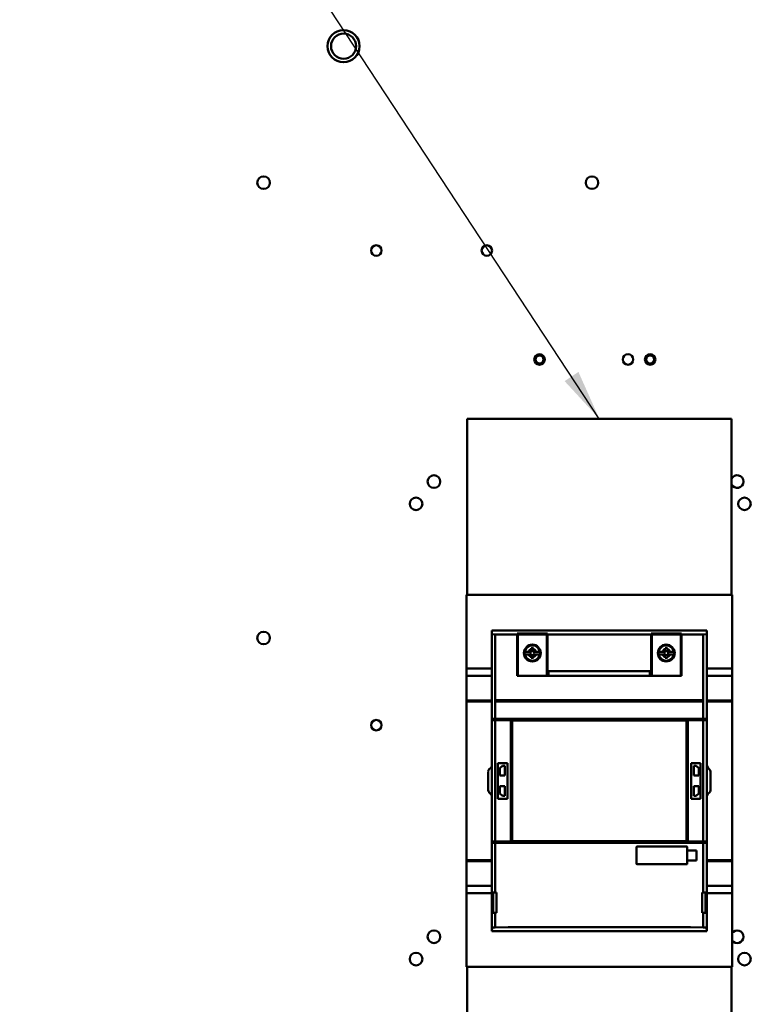
# Model space of a CAD drawing. Units: inches. Extents: x 4 to 172, y 2 to 134.
# Drawn here: x 98 to 110, y 99 to 115 of the extents above; entities that cross this region are included whole.
import ezdxf

# ---------------------------------------------------------------- set-up
doc = ezdxf.new("R2010")
doc.units = ezdxf.units.IN
doc.header["$LTSCALE"] = 8
doc.header["$MEASUREMENT"] = 0
doc.layers.add('Symbol (ANSI)', color=7, linetype='Continuous', lineweight=25)
doc.layers.add('Visible (ANSI)', color=7, linetype='Continuous', lineweight=50)
doc.styles.add('Note Text (ANSI)', font='tahoma.ttf')
doc.dimstyles.new('Default (ANSI)$7', dxfattribs={"dimscale": 8, "dimtxt": 0.12, "dimasz": 0.098425, "dimexe": 0.125, "dimexo": 0.0625, "dimgap": 0.031496, "dimtad": 0, "dimtih": 1, "dimtoh": 1, "dimrnd": 1e-08, "dimzin": 0, "dimdsep": 46, "dimtxsty": 'Note Text (ANSI)', "dimcen": 0.09, "dimdle": 0.393701, "dimclrd": 256, "dimclre": 256, "dimclrt": 256, "dimadec": 0, "dimazin": 1, "dimtfac": 1, "dimtofl": 0, "dimtmove": 0, "dimatfit": 3, "dimfxl": 1, "dimtolj": 1, "dimtzin": 4, "dimlwd": -1, "dimlwe": -1, "dimarcsym": 0})

msp = doc.modelspace()

# ---------------------------------------------------------------- linework, layer by layer
at = {"layer": 'Visible (ANSI)'}
for p, q in [((104.967, 105.655), (104.967, 108.399)), ((104.967, 108.399), (109.085, 108.399)), ((109.085, 108.399), (109.085, 105.655)), ((104.959, 104.508), (104.959, 105.655)), ((109.093, 105.655), (104.959, 105.655)), ((104.959, 105.655), (104.959, 104.508)), ((104.959, 105.655), (109.093, 105.655)), ((109.093, 105.655), (109.093, 104.508)), ((109.093, 104.508), (109.093, 105.655)), ((108.699, 105.103), (105.353, 105.103)), ((105.353, 105.103), (105.353, 105.044)), ((105.353, 105.044), (105.353, 105.103)), ((105.353, 105.103), (108.699, 105.103)), ((105.353, 103.726), (105.353, 105.044)), ((105.353, 105.044), (105.353, 103.726)), ((105.406, 105.042), (105.406, 103.726)), ((105.406, 103.726), (105.406, 105.042)), ((105.746, 105.041), (105.746, 105.058)), ((105.746, 105.058), (106.219, 105.058)), ((106.219, 105.058), (105.746, 105.058)), ((105.746, 105.047), (105.755, 105.047)), ((105.746, 104.398), (105.746, 105.041)), ((105.755, 105.056), (105.826, 105.056)), ((105.755, 105.042), (105.755, 105.056)), ((105.755, 105.042), (105.755, 104.398)), ((106.21, 105.042), (105.755, 105.042)), ((105.826, 105.056), (105.826, 105.042)), ((105.826, 105.047), (106.136, 105.047)), ((106.136, 105.042), (106.136, 105.056)), ((106.136, 105.056), (106.21, 105.056)), ((106.21, 105.056), (106.21, 105.042)), ((106.21, 105.047), (106.219, 105.047)), ((106.21, 104.398), (106.21, 105.042)), ((106.219, 105.058), (106.219, 105.04)), ((106.219, 105.04), (106.219, 104.468)), ((108.305, 105.058), (107.833, 105.058)), ((107.833, 105.058), (107.833, 105.04)), ((107.833, 105.04), (107.833, 105.058)), ((107.833, 105.058), (108.305, 105.058)), ((107.833, 105.047), (107.842, 105.047)), ((107.842, 105.047), (107.833, 105.047)), ((107.833, 105.04), (107.833, 104.468)), ((107.833, 104.468), (107.833, 105.04)), ((107.842, 105.042), (107.842, 105.056)), ((107.842, 105.056), (107.916, 105.056)), ((107.842, 105.042), (107.842, 104.398)), ((108.297, 105.042), (107.842, 105.042)), ((107.916, 105.056), (107.916, 105.042)), ((107.916, 105.047), (108.226, 105.047)), ((108.226, 105.047), (107.916, 105.047)), ((108.226, 105.042), (108.226, 105.056)), ((108.226, 105.056), (108.297, 105.056)), ((108.297, 105.056), (108.297, 105.042)), ((108.297, 105.047), (108.305, 105.047)), ((108.305, 105.047), (108.297, 105.047)), ((108.297, 104.398), (108.297, 105.042)), ((108.305, 105.041), (108.305, 105.058)), ((108.305, 105.058), (108.305, 105.041)), ((108.305, 104.398), (108.305, 105.041)), ((108.305, 105.041), (108.305, 104.398)), ((108.646, 103.726), (108.646, 105.042)), ((108.646, 105.042), (108.646, 103.726)), ((108.699, 105.044), (108.699, 105.103)), ((108.699, 105.103), (108.699, 105.044)), ((108.699, 105.044), (108.699, 103.726)), ((108.699, 103.726), (108.699, 105.044)), ((105.937, 104.871), (105.937, 104.875)), ((107.833, 105), (107.842, 105)), ((107.842, 105), (107.833, 105)), ((108.297, 105), (108.305, 105)), ((105.865, 104.771), (105.861, 104.771)), ((105.861, 104.731), (105.865, 104.731)), ((105.865, 104.771), (105.933, 104.771)), ((105.933, 104.771), (105.865, 104.771)), ((105.933, 104.731), (105.865, 104.731)), ((105.865, 104.731), (105.933, 104.731)), ((105.928, 104.805), (105.929, 104.806)), ((105.943, 104.786), (105.928, 104.805)), ((105.928, 104.697), (105.943, 104.716)), ((105.929, 104.806), (105.947, 104.791)), ((105.955, 104.771), (105.933, 104.771)), ((105.955, 104.731), (105.933, 104.731)), ((105.933, 104.731), (105.955, 104.731)), ((105.943, 104.786), (105.955, 104.771)), ((105.943, 104.716), (105.955, 104.731)), ((105.955, 104.731), (105.943, 104.716)), ((105.947, 104.791), (105.962, 104.779)), ((105.962, 104.779), (105.947, 104.791)), ((105.947, 104.711), (105.962, 104.723)), ((105.955, 104.731), (105.955, 104.731)), ((105.963, 104.801), (105.963, 104.825)), ((105.963, 104.779), (105.963, 104.801)), ((105.963, 104.801), (105.963, 104.779)), ((105.963, 104.723), (105.963, 104.702)), ((106.002, 104.825), (106.002, 104.801)), ((106.002, 104.801), (106.002, 104.825)), ((106.002, 104.779), (106.002, 104.801)), ((106.002, 104.723), (106.002, 104.702)), ((106.002, 104.702), (106.002, 104.723)), ((106.018, 104.791), (106.003, 104.779)), ((106.018, 104.711), (106.003, 104.723)), ((106.003, 104.723), (106.018, 104.711)), ((106.01, 104.771), (106.022, 104.786)), ((106.032, 104.771), (106.01, 104.771)), ((106.01, 104.731), (106.022, 104.716)), ((106.032, 104.731), (106.01, 104.731)), ((106.022, 104.716), (106.01, 104.731)), ((106.01, 104.731), (106.032, 104.731)), ((106.018, 104.791), (106.036, 104.806)), ((106.036, 104.806), (106.018, 104.791)), ((106.037, 104.805), (106.022, 104.786)), ((106.022, 104.716), (106.037, 104.697)), ((106.037, 104.697), (106.022, 104.716)), ((106.032, 104.771), (106.1, 104.771)), ((106.1, 104.771), (106.032, 104.771)), ((106.1, 104.731), (106.032, 104.731)), ((106.032, 104.731), (106.1, 104.731)), ((106.036, 104.806), (106.037, 104.805)), ((106.104, 104.771), (106.1, 104.771)), ((106.1, 104.731), (106.104, 104.731)), ((107.952, 104.771), (107.948, 104.771)), ((107.948, 104.731), (107.952, 104.731)), ((107.952, 104.771), (108.02, 104.771)), ((108.02, 104.771), (107.952, 104.771)), ((108.02, 104.731), (107.952, 104.731)), ((107.952, 104.731), (108.02, 104.731)), ((108.014, 104.805), (108.015, 104.806)), ((108.029, 104.786), (108.014, 104.805)), ((108.014, 104.805), (108.029, 104.786)), ((108.014, 104.697), (108.029, 104.716)), ((108.015, 104.806), (108.034, 104.791)), ((108.041, 104.771), (108.02, 104.771)), ((108.02, 104.731), (108.041, 104.731)), ((108.041, 104.731), (108.02, 104.731)), ((108.029, 104.786), (108.041, 104.771)), ((108.041, 104.731), (108.029, 104.716)), ((108.029, 104.716), (108.041, 104.731)), ((108.049, 104.779), (108.034, 104.791)), ((108.034, 104.711), (108.049, 104.723)), ((108.049, 104.801), (108.049, 104.825)), ((108.049, 104.825), (108.049, 104.801)), ((108.049, 104.801), (108.049, 104.779)), ((108.049, 104.723), (108.049, 104.702)), ((108.089, 104.825), (108.089, 104.801)), ((108.089, 104.801), (108.089, 104.825)), ((108.089, 104.779), (108.089, 104.801)), ((108.089, 104.801), (108.089, 104.779)), ((108.089, 104.779), (108.104, 104.791)), ((108.104, 104.791), (108.089, 104.779)), ((108.089, 104.702), (108.089, 104.723)), ((108.089, 104.723), (108.104, 104.711)), ((108.097, 104.771), (108.109, 104.786)), ((108.119, 104.771), (108.097, 104.771)), ((108.097, 104.731), (108.119, 104.731)), ((108.097, 104.731), (108.097, 104.731)), ((108.097, 104.731), (108.109, 104.716)), ((108.119, 104.731), (108.097, 104.731)), ((108.109, 104.716), (108.097, 104.731)), ((108.104, 104.791), (108.123, 104.806)), ((108.123, 104.806), (108.104, 104.791)), ((108.124, 104.805), (108.109, 104.786)), ((108.109, 104.716), (108.124, 104.697)), ((108.124, 104.697), (108.109, 104.716)), ((108.119, 104.771), (108.187, 104.771)), ((108.187, 104.771), (108.119, 104.771)), ((108.187, 104.731), (108.119, 104.731)), ((108.119, 104.731), (108.187, 104.731)), ((108.123, 104.806), (108.124, 104.805)), ((108.19, 104.771), (108.187, 104.771)), ((108.187, 104.731), (108.19, 104.731)), ((105.755, 104.593), (105.746, 104.593)), ((105.929, 104.696), (105.928, 104.697)), ((105.947, 104.711), (105.929, 104.696)), ((105.937, 104.628), (105.937, 104.631)), ((105.963, 104.677), (105.963, 104.702)), ((105.963, 104.702), (105.963, 104.677)), ((106.002, 104.702), (106.002, 104.677)), ((106.002, 104.677), (106.002, 104.702)), ((106.036, 104.696), (106.018, 104.711)), ((106.018, 104.711), (106.036, 104.696)), ((106.037, 104.697), (106.036, 104.696)), ((106.219, 104.593), (106.21, 104.593)), ((107.833, 104.653), (107.842, 104.653)), ((108.015, 104.696), (108.014, 104.697)), ((108.034, 104.711), (108.015, 104.696)), ((108.049, 104.677), (108.049, 104.702)), ((108.049, 104.702), (108.049, 104.677)), ((108.089, 104.702), (108.089, 104.677)), ((108.089, 104.677), (108.089, 104.702)), ((108.123, 104.696), (108.104, 104.711)), ((108.104, 104.711), (108.123, 104.696)), ((108.124, 104.697), (108.123, 104.696)), ((108.305, 104.593), (108.297, 104.593)), ((104.959, 104.508), (104.959, 104.398)), ((104.959, 104.508), (105.353, 104.508)), ((105.353, 104.508), (104.959, 104.508)), ((104.959, 104.398), (104.959, 104.508)), ((107.833, 104.468), (106.219, 104.468)), ((106.219, 104.468), (107.833, 104.468)), ((106.219, 104.468), (106.219, 104.398)), ((106.237, 104.468), (106.237, 104.398)), ((106.237, 104.398), (106.237, 104.468)), ((107.814, 104.398), (107.814, 104.468)), ((107.833, 104.468), (107.833, 104.398)), ((108.699, 104.508), (109.093, 104.508)), ((109.093, 104.508), (108.699, 104.508)), ((109.093, 104.398), (109.093, 104.508)), ((109.093, 104.508), (109.093, 104.398)), ((104.959, 104.013), (104.959, 104.398)), ((104.959, 104.398), (105.353, 104.398)), ((105.353, 104.398), (104.959, 104.398)), ((104.959, 104.398), (104.959, 104.013)), ((108.305, 104.398), (105.746, 104.398)), ((105.746, 104.398), (108.305, 104.398)), ((108.699, 104.398), (109.093, 104.398)), ((109.093, 104.398), (108.699, 104.398)), ((109.093, 104.398), (109.093, 104.013)), ((109.093, 104.013), (109.093, 104.398)), ((104.959, 103.995), (104.959, 104.013)), ((104.959, 104.013), (105.353, 104.013)), ((105.353, 104.013), (104.959, 104.013)), ((104.959, 104.013), (104.959, 103.995)), ((104.959, 101.527), (104.959, 103.995)), ((105.353, 103.995), (104.959, 103.995)), ((104.959, 103.995), (104.959, 101.527)), ((104.959, 103.995), (105.353, 103.995)), ((105.407, 103.997), (105.407, 104.016)), ((108.645, 104.016), (105.407, 104.016)), ((105.407, 104.016), (108.645, 104.016)), ((105.407, 103.997), (108.645, 103.997)), ((108.645, 103.997), (105.407, 103.997)), ((108.645, 104.016), (108.645, 103.997)), ((108.699, 104.013), (109.093, 104.013)), ((109.093, 104.013), (108.699, 104.013)), ((109.093, 103.995), (108.699, 103.995)), ((108.699, 103.995), (109.093, 103.995)), ((109.093, 104.013), (109.093, 103.995)), ((109.093, 103.995), (109.093, 104.013)), ((109.093, 101.527), (109.093, 103.995)), ((109.093, 103.995), (109.093, 101.527)), ((105.353, 103.706), (105.353, 103.726)), ((105.406, 103.726), (105.353, 103.726)), ((105.353, 103.726), (105.406, 103.726)), ((105.353, 101.816), (105.353, 103.706)), ((105.406, 103.706), (105.353, 103.706)), ((105.353, 103.706), (105.353, 101.816)), ((105.353, 103.706), (105.406, 103.706)), ((108.646, 103.726), (105.406, 103.726)), ((105.406, 103.726), (108.646, 103.726)), ((105.406, 103.706), (105.648, 103.706)), ((105.406, 103.706), (105.406, 101.816)), ((105.648, 103.706), (105.406, 103.706)), ((105.406, 101.816), (105.406, 103.706)), ((105.668, 103.716), (105.648, 103.716)), ((105.648, 103.716), (105.648, 103.706)), ((105.648, 101.816), (105.648, 103.706)), ((105.668, 103.706), (105.668, 103.716)), ((105.668, 103.706), (105.668, 103.693)), ((105.668, 103.706), (108.384, 103.706)), ((108.384, 103.706), (105.668, 103.706)), ((105.668, 103.693), (105.668, 103.706)), ((105.668, 101.829), (105.668, 103.693)), ((105.668, 103.693), (105.668, 101.829)), ((106.142, 103.701), (105.676, 103.701)), ((107.909, 103.701), (106.142, 103.701)), ((106.142, 103.701), (107.909, 103.701)), ((108.376, 103.701), (107.909, 103.701)), ((108.403, 103.716), (108.384, 103.716)), ((108.384, 103.716), (108.384, 103.706)), ((108.384, 103.693), (108.384, 103.706)), ((108.384, 101.829), (108.384, 103.693)), ((108.403, 103.706), (108.403, 103.716)), ((108.403, 103.706), (108.403, 101.816)), ((108.403, 103.706), (108.646, 103.706)), ((108.646, 103.706), (108.403, 103.706)), ((108.403, 101.816), (108.403, 103.706)), ((108.699, 103.726), (108.646, 103.726)), ((108.646, 103.726), (108.699, 103.726)), ((108.646, 101.816), (108.646, 103.706)), ((108.699, 103.706), (108.646, 103.706)), ((108.646, 103.706), (108.646, 101.816)), ((108.646, 103.706), (108.699, 103.706)), ((108.699, 103.726), (108.699, 103.706)), ((108.699, 101.816), (108.699, 103.706)), ((105.597, 103.039), (105.447, 103.039)), ((105.447, 102.483), (105.447, 103.039)), ((105.447, 103.039), (105.597, 103.039)), ((105.447, 103.039), (105.447, 102.483)), ((105.597, 103.039), (105.597, 102.483)), ((105.597, 102.483), (105.597, 103.039)), ((108.604, 103.039), (108.455, 103.039)), ((108.455, 102.483), (108.455, 103.039)), ((108.455, 103.039), (108.604, 103.039)), ((108.455, 103.039), (108.455, 102.483)), ((108.604, 103.039), (108.604, 102.483)), ((108.604, 102.483), (108.604, 103.039)), ((105.294, 102.904), (105.294, 102.617)), ((105.332, 102.96), (105.311, 102.942)), ((105.516, 102.996), (105.477, 102.957)), ((105.477, 102.957), (105.477, 102.844)), ((105.552, 102.996), (105.516, 102.996)), ((105.552, 102.844), (105.552, 102.996)), ((108.499, 102.996), (108.499, 102.844)), ((108.536, 102.996), (108.499, 102.996)), ((108.575, 102.957), (108.536, 102.996)), ((108.575, 102.844), (108.575, 102.957)), ((108.72, 102.96), (108.699, 103.005)), ((108.744, 102.939), (108.72, 102.96)), ((108.72, 102.96), (108.744, 102.939)), ((108.758, 102.621), (108.758, 102.9)), ((108.758, 102.9), (108.758, 102.621)), ((105.477, 102.844), (105.552, 102.844)), ((108.499, 102.844), (108.575, 102.844)), ((105.312, 102.578), (105.338, 102.555)), ((105.552, 102.678), (105.477, 102.678)), ((105.477, 102.678), (105.477, 102.565)), ((105.552, 102.526), (105.552, 102.678)), ((108.575, 102.678), (108.499, 102.678)), ((108.499, 102.678), (108.499, 102.526)), ((108.575, 102.565), (108.575, 102.678)), ((108.72, 102.562), (108.741, 102.58)), ((105.447, 102.483), (105.597, 102.483)), ((105.597, 102.483), (105.447, 102.483)), ((105.477, 102.565), (105.516, 102.526)), ((105.516, 102.526), (105.552, 102.526)), ((108.455, 102.483), (108.604, 102.483)), ((108.604, 102.483), (108.455, 102.483)), ((108.499, 102.526), (108.536, 102.526)), ((108.536, 102.526), (108.575, 102.565)), ((108.701, 102.521), (108.72, 102.562)), ((108.72, 102.562), (108.701, 102.521)), ((105.353, 101.796), (105.353, 101.816)), ((105.353, 101.816), (105.406, 101.816)), ((105.406, 101.816), (105.353, 101.816)), ((105.369, 101.816), (105.369, 101.796)), ((105.648, 101.816), (105.406, 101.816)), ((105.406, 101.816), (105.648, 101.816)), ((105.422, 101.816), (105.422, 101.796)), ((105.422, 101.796), (105.422, 101.816)), ((105.648, 101.806), (105.648, 101.816)), ((105.648, 101.806), (105.668, 101.806)), ((105.668, 101.829), (105.668, 101.816)), ((105.668, 101.816), (105.668, 101.829)), ((108.384, 101.816), (105.668, 101.816)), ((105.668, 101.816), (108.384, 101.816)), ((105.668, 101.816), (105.668, 101.806)), ((105.668, 101.806), (105.668, 101.816)), ((105.676, 101.821), (106.142, 101.821)), ((106.142, 101.821), (105.676, 101.821)), ((106.142, 101.821), (107.909, 101.821)), ((107.909, 101.821), (106.142, 101.821)), ((107.909, 101.821), (108.376, 101.821)), ((108.384, 101.816), (108.384, 101.829)), ((108.384, 101.806), (108.384, 101.816)), ((108.384, 101.806), (108.403, 101.806)), ((108.646, 101.816), (108.403, 101.816)), ((108.403, 101.816), (108.403, 101.806)), ((108.403, 101.816), (108.646, 101.816)), ((108.403, 101.806), (108.403, 101.816)), ((108.63, 101.796), (108.63, 101.816)), ((108.63, 101.816), (108.63, 101.796)), ((108.646, 101.816), (108.699, 101.816)), ((108.699, 101.816), (108.646, 101.816)), ((108.682, 101.796), (108.682, 101.816)), ((108.699, 101.796), (108.699, 101.816)), ((105.353, 101.796), (105.406, 101.796)), ((105.353, 101.796), (105.353, 101.021)), ((105.406, 101.796), (105.353, 101.796)), ((105.406, 101.796), (108.646, 101.796)), ((105.406, 101.796), (105.406, 101.021)), ((105.406, 101.021), (105.406, 101.796)), ((108.646, 101.796), (105.406, 101.796)), ((107.607, 101.47), (107.607, 101.73)), ((107.607, 101.73), (107.607, 101.47)), ((108.387, 101.738), (107.615, 101.738)), ((107.615, 101.738), (108.387, 101.738)), ((108.394, 101.466), (108.394, 101.733)), ((108.394, 101.733), (108.394, 101.466)), ((108.395, 101.73), (108.395, 101.679)), ((108.395, 101.679), (108.395, 101.73)), ((108.539, 101.679), (108.395, 101.679)), ((108.395, 101.521), (108.395, 101.679)), ((108.395, 101.679), (108.395, 101.521)), ((108.395, 101.679), (108.539, 101.679)), ((108.539, 101.679), (108.539, 101.521)), ((108.539, 101.521), (108.539, 101.679)), ((108.646, 101.021), (108.646, 101.796)), ((108.646, 101.796), (108.699, 101.796)), ((108.646, 101.796), (108.646, 101.021)), ((108.699, 101.796), (108.646, 101.796)), ((108.699, 101.021), (108.699, 101.796)), ((104.959, 101.509), (104.959, 101.527)), ((104.959, 101.527), (105.353, 101.527)), ((105.353, 101.527), (104.959, 101.527)), ((104.959, 101.527), (104.959, 101.509)), ((104.959, 101.124), (104.959, 101.509)), ((104.959, 101.509), (105.353, 101.509)), ((105.353, 101.509), (104.959, 101.509)), ((104.959, 101.509), (104.959, 101.124)), ((108.395, 101.521), (108.539, 101.521)), ((108.395, 101.521), (108.395, 101.47)), ((108.395, 101.47), (108.395, 101.521)), ((108.539, 101.521), (108.395, 101.521)), ((108.699, 101.527), (109.093, 101.527)), ((109.093, 101.527), (108.699, 101.527)), ((108.699, 101.509), (109.093, 101.509)), ((109.093, 101.509), (108.699, 101.509)), ((109.093, 101.527), (109.093, 101.509)), ((109.093, 101.509), (109.093, 101.527)), ((109.093, 101.509), (109.093, 101.124)), ((109.093, 101.124), (109.093, 101.509)), ((107.615, 101.462), (108.387, 101.462)), ((108.387, 101.462), (107.615, 101.462)), ((104.959, 101.124), (104.959, 101.014)), ((104.959, 101.124), (105.353, 101.124)), ((104.959, 101.014), (104.959, 101.124)), ((105.353, 101.124), (104.959, 101.124)), ((108.699, 101.124), (109.093, 101.124)), ((109.093, 101.124), (108.699, 101.124)), ((109.093, 101.014), (109.093, 101.124)), ((109.093, 101.124), (109.093, 101.014)), ((105.353, 101.014), (104.959, 101.014)), ((104.959, 101.014), (104.959, 99.867)), ((104.959, 99.867), (104.959, 101.014)), ((104.959, 101.014), (105.353, 101.014)), ((105.406, 101.021), (105.353, 101.021)), ((105.353, 100.706), (105.353, 101.021)), ((105.353, 101.021), (105.353, 100.706)), ((105.353, 101.021), (105.406, 101.021)), ((105.372, 101.021), (105.372, 100.706)), ((105.426, 101.021), (105.406, 101.021)), ((105.406, 101.021), (105.426, 101.021)), ((105.426, 101.021), (105.426, 100.706)), ((105.426, 100.706), (105.426, 101.021)), ((108.646, 101.021), (108.626, 101.021)), ((108.626, 100.706), (108.626, 101.021)), ((108.626, 101.021), (108.626, 100.706)), ((108.626, 101.021), (108.646, 101.021)), ((108.699, 101.021), (108.646, 101.021)), ((108.646, 101.021), (108.699, 101.021)), ((108.679, 100.706), (108.679, 101.021)), ((108.699, 100.706), (108.699, 101.021)), ((109.093, 101.014), (108.699, 101.014)), ((108.699, 101.014), (109.093, 101.014)), ((109.093, 99.867), (109.093, 101.014)), ((109.093, 101.014), (109.093, 99.867)), ((105.353, 100.706), (105.406, 100.706)), ((105.353, 100.706), (105.353, 100.478)), ((105.406, 100.706), (105.353, 100.706)), ((105.406, 100.706), (105.426, 100.706)), ((105.406, 100.706), (105.406, 100.48)), ((105.406, 100.48), (105.406, 100.706)), ((105.426, 100.706), (105.406, 100.706)), ((108.626, 100.706), (108.646, 100.706)), ((108.646, 100.706), (108.626, 100.706)), ((108.646, 100.48), (108.646, 100.706)), ((108.646, 100.706), (108.699, 100.706)), ((108.646, 100.706), (108.646, 100.48)), ((108.699, 100.706), (108.646, 100.706)), ((108.699, 100.478), (108.699, 100.706)), ((105.353, 100.478), (105.353, 100.47)), ((105.353, 100.469), (105.353, 100.47)), ((105.353, 100.47), (105.372, 100.47)), ((105.353, 100.47), (105.353, 100.469)), ((105.353, 100.418), (105.353, 100.469)), ((105.372, 100.469), (105.353, 100.469)), ((105.353, 100.469), (105.353, 100.418)), ((105.353, 100.469), (105.372, 100.469)), ((105.372, 100.47), (105.372, 100.469)), ((108.679, 100.469), (108.679, 100.47)), ((108.679, 100.47), (108.699, 100.47)), ((108.699, 100.469), (108.679, 100.469)), ((108.679, 100.469), (108.699, 100.469)), ((108.699, 100.47), (108.699, 100.478)), ((108.699, 100.469), (108.699, 100.47)), ((108.699, 100.418), (108.699, 100.469)), ((105.353, 100.418), (108.699, 100.418)), ((108.699, 100.418), (105.353, 100.418)), ((104.959, 99.867), (109.093, 99.867)), ((109.093, 99.867), (104.959, 99.867)), ((104.967, 97.123), (104.967, 99.867)), ((109.085, 99.867), (109.085, 97.123))]:
    msp.add_line(p, q, dxfattribs=at)
for centre, radius in [((103.042, 114.201), 0.25), ((103.042, 114.201), 0.195), ((101.796, 112.075), 0.098), ((106.912, 112.075), 0.098), ((103.552, 111.019), 0.0815), ((105.274, 111.019), 0.0815), ((106.095, 109.323), 0.0815), ((106.095, 109.323), 0.0615), ((107.473, 109.323), 0.0815), ((107.818, 109.323), 0.0815), ((107.818, 109.323), 0.0615), ((104.449, 107.421), 0.098), ((104.172, 107.075), 0.098), ((109.287, 107.075), 0.098), ((101.796, 104.986), 0.098), ((105.983, 104.751), 0.131), ((105.983, 104.751), 0.131), ((105.983, 104.751), 0.128), ((105.983, 104.751), 0.128), ((108.069, 104.751), 0.131), ((108.069, 104.751), 0.131), ((108.069, 104.751), 0.128), ((108.069, 104.751), 0.128), ((105.983, 104.751), 0.0319), ((105.983, 104.751), 0.0319), ((108.069, 104.751), 0.0319), ((108.069, 104.751), 0.0319), ((103.552, 103.628), 0.0815), ((104.449, 100.334), 0.098), ((104.172, 99.986), 0.098), ((109.287, 99.986), 0.098)]:
    msp.add_circle(centre, radius, dxfattribs=at)
for centre, radius, start, end in [((109.173, 107.421), 0.098, 205.5986, 154.4014), ((105.983, 104.751), 0.119, 9.5025, 170.4975), ((105.983, 104.751), 0.119, 9.5025, 170.4975), ((108.069, 104.751), 0.119, 9.5025, 170.4975), ((108.069, 104.751), 0.119, 9.5025, 170.4975), ((105.983, 104.751), 0.123, 170.7698, 189.2302), ((105.983, 104.751), 0.123, 170.7698, 189.2302), ((105.983, 104.751), 0.119, 189.5025, 350.4975), ((105.983, 104.751), 0.119, 189.5025, 350.4975), ((105.983, 104.751), 0.0532, 138.3631, 158.2624), ((105.983, 104.751), 0.0532, 201.7376, 221.6369), ((105.983, 104.751), 0.0532, 201.7376, 221.6369), ((105.983, 104.751), 0.0433, 140.5529, 152.9643), ((105.983, 104.751), 0.0433, 207.0357, 207.0576), ((105.983, 104.751), 0.0532, 111.7376, 131.6369), ((105.983, 104.751), 0.0532, 111.7376, 131.6369), ((105.983, 104.751), 0.0433, 219.4401, 219.4471), ((105.983, 104.751), 0.0433, 129.4401, 129.4471), ((105.955, 104.771), 0.000394, 270, 38.8513), ((105.955, 104.731), 0.000394, 49.6544, 90), ((105.955, 104.731), 0.000394, 321.1487, 0), ((105.983, 104.751), 0.0433, 230.5529, 242.9643), ((105.962, 104.779), 0.000394, 267.705, 288.6959), ((105.962, 104.723), 0.000394, 0, 128.8513), ((105.983, 104.751), 0.0768, 75.1428, 104.8572), ((105.983, 104.751), 0.0768, 75.1428, 104.8572), ((105.983, 104.751), 0.0433, 117.0357, 117.0576), ((105.983, 104.751), 0.0532, 48.3631, 68.2624), ((105.983, 104.751), 0.0433, 50.5529, 62.9643), ((106.003, 104.779), 0.000394, 180, 308.8513), ((106.003, 104.723), 0.000394, 87.705, 108.6959), ((106.01, 104.771), 0.000394, 141.1487, 270), ((106.01, 104.731), 0.000394, 161.5499, 183.0871), ((105.983, 104.751), 0.0433, 309.4401, 309.4471), ((105.983, 104.751), 0.0433, 27.0357, 39.4471), ((105.983, 104.751), 0.0433, 320.5529, 320.5599), ((105.983, 104.751), 0.0433, 332.9424, 332.9643), ((105.983, 104.751), 0.0532, 21.7376, 41.6369), ((105.983, 104.751), 0.0532, 318.3631, 338.2624), ((105.983, 104.751), 0.0532, 318.3631, 338.2624), ((105.983, 104.751), 0.123, 350.7698, 9.2302), ((105.983, 104.751), 0.123, 350.7698, 9.2302), ((108.069, 104.751), 0.123, 170.7698, 189.2302), ((108.069, 104.751), 0.123, 170.7698, 189.2302), ((108.069, 104.751), 0.119, 189.5025, 350.4975), ((108.069, 104.751), 0.119, 189.5025, 350.4975), ((108.069, 104.751), 0.0532, 138.3631, 158.2624), ((108.069, 104.751), 0.0532, 201.7376, 221.6369), ((108.069, 104.751), 0.0532, 201.7376, 221.6369), ((108.069, 104.751), 0.0532, 111.7376, 131.6369), ((108.041, 104.771), 0.000394, 270, 38.8513), ((108.041, 104.731), 0.000394, 357.705, 18.6959), ((108.069, 104.751), 0.0768, 75.1428, 104.8572), ((108.069, 104.751), 0.0768, 75.1428, 104.8572), ((108.049, 104.779), 0.000394, 231.1487, 0), ((108.049, 104.723), 0.000394, 0, 128.8513), ((108.069, 104.751), 0.0532, 48.3631, 68.2624), ((108.069, 104.751), 0.0532, 48.3631, 68.2624), ((108.089, 104.779), 0.000394, 251.5499, 273.0871), ((108.089, 104.723), 0.000394, 51.1487, 180), ((108.097, 104.771), 0.000394, 141.1487, 270), ((108.097, 104.731), 0.000394, 180, 218.8513), ((108.097, 104.731), 0.000394, 90, 130.4388), ((108.069, 104.751), 0.0532, 21.7376, 41.6369), ((108.069, 104.751), 0.0532, 318.3631, 338.2624), ((108.069, 104.751), 0.0532, 318.3631, 338.2624), ((108.069, 104.751), 0.123, 350.7698, 9.2302), ((108.069, 104.751), 0.123, 350.7698, 9.2302), ((105.983, 104.751), 0.0532, 228.3631, 248.2624), ((105.983, 104.751), 0.0768, 255.1428, 284.8572), ((105.983, 104.751), 0.0768, 255.1428, 284.8572), ((105.983, 104.751), 0.0433, 297.0357, 297.0576), ((105.983, 104.751), 0.0532, 291.7376, 311.6369), ((105.983, 104.751), 0.0532, 291.7376, 311.6369), ((108.069, 104.751), 0.0532, 228.3631, 248.2624), ((108.069, 104.751), 0.0768, 255.1428, 284.8572), ((108.069, 104.751), 0.0768, 255.1428, 284.8572), ((108.069, 104.751), 0.0532, 291.7376, 311.6369), ((105.676, 103.693), 0.00787, 90, 180), ((108.376, 103.693), 0.00787, 0, 90), ((105.353, 102.9), 0.0591, 134.705, 172.218), ((105.344, 102.902), 0.0507, 172.1202, 177.5756), ((105.248, 103.057), 0.128, 310.7979, 312.2355), ((105.294, 103.005), 0.0588, 313.024, 342.823), ((105.301, 103.004), 0.0519, 342.1199, 356.3607), ((105.203, 103.01), 0.149, 356.2623, 358.1066), ((108.699, 102.9), 0.0591, 4.7153, 40.6577), ((108.699, 102.9), 0.0591, 4.7153, 40.6577), ((108.691, 102.9), 0.0667, 1.4042, 4.1812), ((108.691, 102.9), 0.0667, 1.4042, 4.1812), ((108.625, 102.898), 0.133, 1.094, 1.7702), ((105.353, 102.622), 0.0591, 184.7153, 220.6577), ((105.347, 102.616), 0.0518, 220.1984, 227.3216), ((108.699, 102.621), 0.0591, 314.705, 352.218), ((108.699, 102.621), 0.0591, 314.705, 352.218), ((108.625, 102.625), 0.133, 357.1939, 358.5639), ((108.625, 102.625), 0.133, 357.1939, 358.5639), ((108.707, 102.62), 0.0507, 352.1202, 357.5756), ((105.293, 102.517), 0.0594, 9.5901, 40.4694), ((105.36, 102.528), 0.00787, 189.5901, 208.1364), ((108.694, 102.525), 0.00787, 309.5447, 334.9913), ((105.676, 101.829), 0.00787, 180, 270), ((108.376, 101.829), 0.00787, 270, 0), ((109.173, 100.334), 0.098, 214.749, 145.251)]:
    msp.add_arc(centre, radius, start, end, dxfattribs=at)
for centre, major_axis, ratio, start_param, end_param in [((105.412, 105.044), (-0.0591, 0), 0.034899, 0, 1.467728), ((105.412, 105.044), (-0.0591, 0), 0.034905, 6.282881, 7.750944), ((107.026, 105.589), (15.748, 0), 0.034921, 4.609321, 4.631049), ((107.026, 105.589), (-15.748, 0), 0.034921, 1.467728, 1.489457), ((107.026, 105.589), (15.748, 0), 0.034921, 4.661117, 4.763661), ((107.026, 105.589), (-15.748, 0), 0.034921, 1.519524, 1.622069), ((107.026, 105.589), (15.748, 0), 0.034921, 4.793729, 4.815457), ((107.026, 105.589), (-15.748, 0), 0.034921, 1.652136, 1.673865), ((108.64, 105.044), (0.0591, 0), 0.034899, 4.815395, 6.283185), ((108.64, 105.044), (0.0591, 0), 0.034905, 4.815489, 6.28349), ((102.082, 57.929), (3.811, 46.84), 0.089089, 0.006828, 0.007669), ((102.082, 151.573), (3.811, -46.84), 0.089089, 6.275516, 6.276357), ((109.883, 57.929), (-3.811, 46.84), 0.089089, 6.275516, 6.276357), ((109.883, 151.573), (-3.811, -46.84), 0.089089, 0.006828, 0.007669), ((104.169, 57.929), (3.811, 46.84), 0.089089, 0.006828, 0.007669), ((104.169, 151.573), (3.811, -46.84), 0.089089, 6.275516, 6.276357), ((111.969, 57.929), (-3.811, 46.84), 0.089089, 6.275516, 6.276357), ((111.969, 151.573), (-3.811, -46.84), 0.089089, 0.006828, 0.007669), ((108.387, 101.73), (0.00512, 0.00598), 0.999906, 0, 0.606171), ((108.387, 101.73), (-0.00353, 0.00704), 0.999635, 4.712389, 4.970373), ((107.615, 101.47), (0, -0.00788), 0.999391, 4.712389, 5.432275), ((107.615, 101.47), (-0.00514, -0.00597), 0.99991, 0, 0.609163), ((105.412, 100.478), (-0.0591, 0), 0.034905, 4.815426, 6.28288), ((105.412, 100.478), (-0.0591, 0), 0.034899, 4.815395, 6.283185), ((107.026, 99.933), (-15.748, 0), 0.034921, 4.609321, 4.815457), ((107.026, 99.933), (15.748, 0), 0.034921, 1.467728, 1.673865), ((108.64, 100.478), (0.0591, 0), 0.034905, 0.000305, 1.467822), ((108.64, 100.478), (0.0591, 0), 0.034899, 0, 1.467728)]:
    msp.add_ellipse(centre, major_axis=major_axis, ratio=ratio, start_param=start_param, end_param=end_param, dxfattribs=at)
for points in [[(105.955, 104.731), (105.955, 104.731), (105.955, 104.731), (105.955, 104.731)], [(108.097, 104.731), (108.097, 104.731), (108.097, 104.731), (108.097, 104.731)], [(107.615, 101.738), (107.61, 101.738), (107.607, 101.733), (107.607, 101.73)], [(108.393, 101.735), (108.393, 101.735), (108.393, 101.734), (108.394, 101.734)], [(108.387, 101.462), (108.392, 101.462), (108.395, 101.467), (108.395, 101.47)]]:
    msp.add_open_spline(points, degree=3, dxfattribs=at)
for points, knots in [([(105.962, 104.779), (105.962, 104.779), (105.962, 104.779), (105.963, 104.779), (105.963, 104.779), (105.963, 104.779), (105.963, 104.779)], [-0.00003249566, -0.00003249566, -0.00003249566, -0.00003249566, -0.00001642874, -0.00001642874, -0.00001642874, -0.00000036181, -0.00000036181, -0.00000036181, -0.00000036181]), ([(106.003, 104.723), (106.003, 104.724), (106.003, 104.724), (106.002, 104.724), (106.002, 104.723), (106.002, 104.723), (106.002, 104.723)], [-0.00003249566, -0.00003249566, -0.00003249566, -0.00003249566, -0.00001642874, -0.00001642874, -0.00001642874, -0.00000036181, -0.00000036181, -0.00000036181, -0.00000036181]), ([(106.01, 104.731), (106.01, 104.731), (106.01, 104.731), (106.01, 104.731), (106.01, 104.731), (106.01, 104.731), (106.01, 104.731)], [-0.00003248391, -0.00003248391, -0.00003248391, -0.00003248391, -0.00001650627, -0.00001650627, -0.00001650627, -0.00000052863, -0.00000052863, -0.00000052863, -0.00000052863]), ([(108.041, 104.731), (108.042, 104.731), (108.042, 104.731), (108.042, 104.731), (108.042, 104.731), (108.041, 104.731), (108.041, 104.731)], [-0.00003249566, -0.00003249566, -0.00003249566, -0.00003249566, -0.00001642874, -0.00001642874, -0.00001642874, -0.00000036181, -0.00000036181, -0.00000036181, -0.00000036181]), ([(108.089, 104.779), (108.089, 104.779), (108.089, 104.779), (108.089, 104.779), (108.089, 104.779), (108.089, 104.779), (108.089, 104.779)], [-0.00003248391, -0.00003248391, -0.00003248391, -0.00003248391, -0.00001650627, -0.00001650627, -0.00001650627, -0.00000052863, -0.00000052863, -0.00000052863, -0.00000052863]), ([(105.668, 103.693), (105.668, 103.695), (105.669, 103.697), (105.67, 103.699), (105.672, 103.7), (105.674, 103.701), (105.676, 103.701)], [0, 0, 0, 0, 0.0001565059, 0.0001565059, 0.0001565059, 0.0003130119, 0.0003130119, 0.0003130119, 0.0003130119]), ([(108.376, 103.701), (108.378, 103.701), (108.38, 103.7), (108.381, 103.699), (108.383, 103.697), (108.384, 103.695), (108.384, 103.693)], [0, 0, 0, 0, 0.0001565063, 0.0001565063, 0.0001565063, 0.0003130126, 0.0003130126, 0.0003130126, 0.0003130126]), ([(105.676, 101.821), (105.674, 101.821), (105.672, 101.822), (105.67, 101.823), (105.669, 101.825), (105.668, 101.827), (105.668, 101.829)], [0, 0, 0, 0, 0.0001565063, 0.0001565063, 0.0001565063, 0.0003130126, 0.0003130126, 0.0003130126, 0.0003130126]), ([(108.384, 101.829), (108.384, 101.827), (108.383, 101.825), (108.381, 101.823), (108.38, 101.822), (108.378, 101.821), (108.376, 101.821)], [0, 0, 0, 0, 0.0001565059, 0.0001565059, 0.0001565059, 0.0003130119, 0.0003130119, 0.0003130119, 0.0003130119]), ([(107.607, 101.73), (107.607, 101.732), (107.608, 101.734), (107.609, 101.735), (107.611, 101.737), (107.613, 101.738), (107.615, 101.738)], [-0.0003125401, -0.0003125401, -0.0003125401, -0.0003125401, -0.00015627, -0.00015627, -0.00015627, 0, 0, 0, 0]), ([(108.387, 101.738), (108.389, 101.738), (108.391, 101.737), (108.392, 101.735), (108.394, 101.734), (108.395, 101.732), (108.395, 101.73)], [-0.0003130214, -0.0003130214, -0.0003130214, -0.0003130214, -0.0001565107, -0.0001565107, -0.0001565107, 0, 0, 0, 0]), ([(107.615, 101.462), (107.613, 101.462), (107.611, 101.463), (107.609, 101.464), (107.608, 101.466), (107.607, 101.468), (107.607, 101.47)], [-0.0003125399, -0.0003125399, -0.0003125399, -0.0003125399, -0.00015627, -0.00015627, -0.00015627, 0, 0, 0, 0]), ([(108.395, 101.47), (108.395, 101.468), (108.394, 101.466), (108.392, 101.464), (108.391, 101.463), (108.389, 101.462), (108.387, 101.462)], [-0.0003130222, -0.0003130222, -0.0003130222, -0.0003130222, -0.0001565111, -0.0001565111, -0.0001565111, 0, 0, 0, 0])]:
    msp.add_open_spline(points, degree=3, knots=knots, dxfattribs=at)

# ---------------------------------------------------------------- leaders
at = {"layer": 'Symbol (ANSI)', "annotation_type": 0, "has_hookline": 1, "hookline_direction": 1}
msp.add_leader([(108.082, 75.838), (123.036, 75.929), (123.218, 122.068), (117.577, 123.028)], dimstyle='Default (ANSI)$7', override={"dimtad": 0}, dxfattribs=at)
at = {"layer": 'Symbol (ANSI)', "annotation_type": 0, "has_hookline": 1, "hookline_direction": 1, "text_width": 0.413}
msp.add_leader([(107.026, 108.399), (98.716, 121.029), (97.929, 121.029)], dimstyle='Default (ANSI)$7', override={"dimtad": 0}, dxfattribs=at)

doc.saveas('drawing.dxf')
